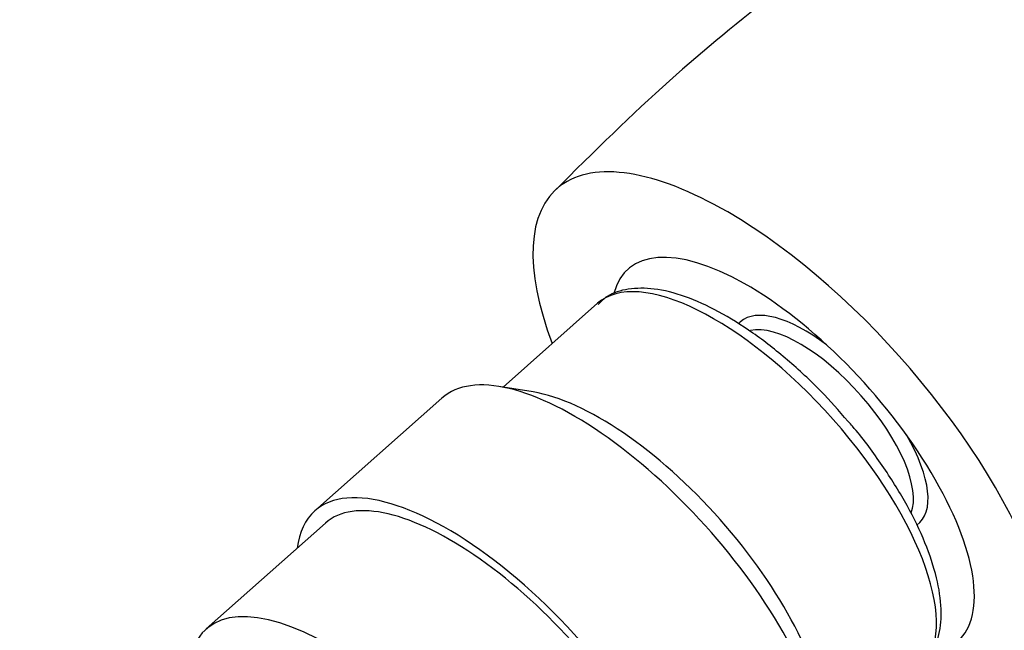
# Model space of a CAD drawing. Units: millimetres. Extents: x 0 to 1398, y 0 to 1964.
# Drawn here: x 291 to 336, y 595 to 623 of the extents above; entities that cross this region are included whole.
import ezdxf
from ezdxf import colors
from ezdxf.entities.mleader import LeaderData, LeaderLine
from ezdxf.math import Vec2, Vec3

# ---------------------------------------------------------------- set-up
doc = ezdxf.new("R2010")
doc.units = ezdxf.units.MM
doc.layers.add('DV6_Défaut', color=7, linetype='Continuous')
doc.layers.add('Défaut', color=7, linetype='Continuous')

# ---------------------------------------------------------------- blocks, each defined once
blk = doc.blocks.new('_DOT')
at = {"color": 0}
blk.add_line((0, 0), (-1, 0), dxfattribs=at)
at = {"color": 0, "const_width": 0.333}
blk.add_lwpolyline([(-0.1665, 0, 1), (0.1665, 0, 1)], format="xyb", close=True, dxfattribs=at)
blk = doc.blocks.new('SE5')
at = {"layer": 'DV6_Défaut', "color": 7, "linetype": 'Continuous'}
for p, q in [((317.349, 609.621), (312.978, 605.745)), ((314.363, 605.521), (312.782, 605.777)), ((310.147, 605.24), (304.265, 600.023)), ((304.762, 599.462), (299.237, 594.563))]:
    blk.add_line(p, q, dxfattribs=at)
for centre, major_axis, start_param, end_param in [((326.384, 602.597), (10.926, -12.321), 2.255516, 3.960313), ((326.384, 602.597), (-10.926, 12.321), 2.322873, 5.397108), ((326.384, 602.597), (7.63, -8.604), 0, 3.409428), ((324.813, 601.204), (-7.464, 8.417), 3.141593, 6.283185), ((328.092, 604.111), (-4.131, 4.658), 5.176791, 6.283185), ((328.092, 604.111), (-4.131, 4.658), 0, 0.050798), ((327.766, 603.823), (-3.815, 4.302), 3.34696, 6.063339), ((318.606, 595.7), (8.459, -9.54), 1.02942, 3.141593), ((319.554, 596.54), (-7.539, 8.502), 3.60524, 5.819538), ((328.092, 604.111), (-4.131, 4.658), 3.088888, 4.247987), ((312.724, 590.484), (-8.459, 9.54), 2.796891, 6.283185), ((312.724, 590.484), (7.962, -8.978), 0, 3.141593), ((312.724, 590.484), (7.962, -8.978), 0, 3.141593), ((312.724, 590.484), (-8.459, 9.54), 0, 0.344701), ((307.199, 585.584), (7.962, -8.978), 1.095857, 3.415174)]:
    blk.add_ellipse(centre, major_axis=major_axis, ratio=0.408248, start_param=start_param, end_param=end_param, dxfattribs=at)
for points, knots in [([(387.879, 629.745), (387.416, 630.061), (386.213, 630.878), (383.885, 632.172), (381.065, 633.546), (377.927, 634.815), (374.625, 635.877), (371.379, 636.655), (368.524, 637.145), (365.834, 637.452), (362.894, 637.621), (359.452, 637.593), (355.73, 637.276), (352.359, 636.722), (349.664, 636.116), (347.457, 635.518), (345.32, 634.844), (342.976, 634.001), (340.42, 632.95), (337.412, 631.533), (333.971, 629.676), (329.974, 627.193), (325.482, 623.976), (320.395, 619.79), (317.261, 616.711), (315.309, 614.775)], [0, 0, 0, 0, 0.018509, 0.056439, 0.094226, 0.133436, 0.179706, 0.221076, 0.255954, 0.28656, 0.321225, 0.364605, 0.417836, 0.464687, 0.495689, 0.524789, 0.553729, 0.583034, 0.621615, 0.663318, 0.713653, 0.772559, 0.839971, 0.915812, 1, 1, 1, 1]), ([(328.946, 604.156), (328.494, 604.675), (327.662, 605.62), (326.13, 607.042), (324.532, 608.288), (322.929, 609.286), (321.387, 609.984), (319.984, 610.336), (318.791, 610.327), (317.867, 610.061), (317.517, 609.712), (317.371, 609.563)], [0, 0, 0, 0, 0.105603, 0.227746, 0.350168, 0.47323, 0.597435, 0.72343, 0.837149, 0.941816, 1, 1, 1, 1]), ([(332.177, 592.728), (332.433, 592.969), (332.875, 593.403), (333.224, 594.444), (333.282, 595.662), (333.03, 597.112), (332.458, 598.742), (331.592, 600.482), (330.484, 602.216), (329.542, 603.502), (329.018, 604.076), (328.946, 604.156)], [0, 0, 0, 0, 0.103299, 0.215557, 0.334031, 0.462235, 0.593829, 0.724344, 0.8538, 0.98264, 1, 1, 1, 1])]:
    blk.add_open_spline(points, degree=3, knots=knots, dxfattribs=at)

msp = doc.modelspace()

# ---------------------------------------------------------------- block references
at = {"layer": 'Défaut'}
msp.add_blockref('SE5', (0, 0), dxfattribs=at)

# ---------------------------------------------------------------- leaders
at = {"layer": 'Défaut', "color": 7, "linetype": 'Continuous'}
ml = msp.add_multileader_mtext('Standard', dxfattribs=at)
ml.set_content('{\\pxsm0.9;\\fSolid Edge ISO|b1||i0||c0|p34;\\W1.;07/09/2016\\P}', color=256)
ml.set_leader_properties()
ml.set_arrow_properties(name='DOT')
ml.build(insert=Vec2(0, 0))
ml.multileader.update_dxf_attribs({"leader_type": 0, "dogleg_length": 0, "arrow_head_size": 12})
ctx = ml.context
ctx.base_point, ctx.char_height, ctx.arrow_head_size, ctx.landing_gap_size = Vec3(1310.379, 1948.159), 12, 12, 4.2
notes = []
notes.append((ctx, [(0, (0, 0, 0), (0, 0), (1, 0), 1, [])]))
ctx.mtext.insert = Vec3(1312.379, 1954.279)
for ctx, leaders in notes:
    for number, flags, end, landing, length, lines in leaders:
        leader = LeaderData()
        leader.index, (leader.has_last_leader_line, leader.has_dogleg_vector, leader.attachment_direction) = number, flags
        leader.last_leader_point, leader.dogleg_vector, leader.dogleg_length = Vec3(end), Vec3(landing), length
        for number, points, colour, breaks in lines:
            line = LeaderLine()
            line.index, line.vertices, line.color, line.breaks = number, Vec3.list(points), colors.encode_raw_color(colour), breaks
            leader.lines.append(line)
        ctx.leaders.append(leader)

doc.saveas('drawing.dxf')
